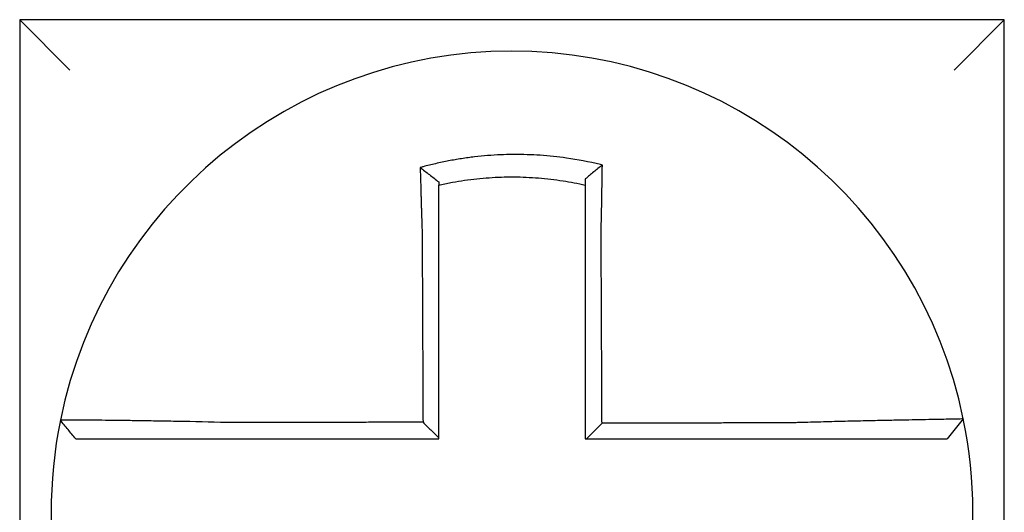
# Model space of a CAD drawing. Units: inches. Extents: x -531 to -92, y -39 to 148.
# Drawn here: x -358 to -358, y 53 to 53 of the extents above; entities that cross this region are included whole.
import ezdxf

# ---------------------------------------------------------------- set-up
doc = ezdxf.new("R2010")
doc.units = ezdxf.units.IN
doc.header["$LTSCALE"] = 13.1690140845
doc.header["$MEASUREMENT"] = 0
doc.layers.get('0').update_dxf_attribs({"linetype": 'CONTINUOUS'})

msp = doc.modelspace()

# ---------------------------------------------------------------- linework, layer by layer
for p, q in [((-357.8225721389154, 52.7113854821334), (-357.8105721389154, 52.69938548213339)), ((-357.8225721389154, 52.7113854821334), (-357.8225721389154, 52.47638548213339)), ((-357.5875721389155, 52.71138548213341), (-357.8225721389154, 52.7113854821334)), ((-357.5875721389155, 52.7113854821334), (-357.5995721389154, 52.69938548213339)), ((-357.5875721389155, 52.47638548213341), (-357.5875721389155, 52.71138548213341)), ((-357.5973525670919, 52.61616691119124), (-357.6012471854614, 52.6113854821334))]:
    msp.add_line(p, q)
for radius, start, end in [(0.1100000000000002, 11.68676256654771, 168.4647575658742), (0.1099999999999999, 168.4804105164062, 191.6867625665493), (0.1100000000000016, 348.4804057041529, 11.68676256654771)]:
    msp.add_arc((-357.7050721389154, 52.5938854821334), radius, start, end)
for points, knots in [([(-357.6835073503349, 52.67670734071682), (-357.6836601284919, 52.67674540085528), (-357.6838129856778, 52.67678303280224), (-357.6867521932087, 52.67749804227237), (-357.6893803302458, 52.67799470685827), (-357.6931011957925, 52.67852535727262), (-357.6941445524, 52.67865443646872), (-357.6962289596277, 52.67887351075455), (-357.6972738160386, 52.67896397453163), (-357.6993671831386, 52.67910640602806), (-357.7004147349508, 52.67915832856491), (-357.7025101226091, 52.67922353987207), (-357.7035582835299, 52.6792368713805), (-357.7047698546036, 52.67922996553251), (-357.7049331587114, 52.67922856622104), (-357.7059806122816, 52.67921658532428), (-357.7068646867159, 52.67919273592392), (-357.7087941641788, 52.67911065849138), (-357.7098396817139, 52.67904690658504), (-357.7119276070362, 52.67888093557832), (-357.7129690673931, 52.67877881012676), (-357.7150454406449, 52.67853657909409), (-357.7160840496042, 52.67839611445912), (-357.7181606126772, 52.67807602065984), (-357.7191851614988, 52.67789833986376), (-357.7212060427731, 52.6775101798314), (-357.722251703875, 52.67729083561679), (-357.7243088389901, 52.67681660139558), (-357.7252834687936, 52.67657368627668), (-357.7264965333396, 52.67624843884118), (-357.7267388850386, 52.67618230885911), (-357.7269809753383, 52.67611509754001)], [-0.1057483907357833, -0.1057483907357833, -0.1057483907357833, -0.1057483907357833, -0.1045732432779803, -0.1045732432779803, -0.083163785621183, -0.083163785621183, -0.0748188727576617, -0.0748188727576617, -0.0664803049824617, -0.0664803049824617, -0.0581480806572573, -0.0581480806572573, -0.0498221981972966, -0.0498221981972966, -0.0485251540921742, -0.0485251540921742, -0.0415026560683915, -0.0415026560683915, -0.0331894527852587, -0.0331894527852587, -0.0248825869093382, -0.0248825869093382, -0.0165820570468514, -0.0165820570468514, -0.0082878618469562, -0.0082878618469562, 0, 0, 0.007522935093632, 0.007522935093632, 0.00940366886704, 0.00940366886704, 0.00940366886704, 0.00940366886704]), ([(-357.7269809753307, 52.67611509753722), (-357.7262462247001, 52.67556648057063), (-357.7255145781895, 52.67500961743204), (-357.7240449094061, 52.6738655440474), (-357.7233032168537, 52.67327468537705), (-357.7225721389155, 52.67267592785903)], [0, 0, 0, 0, 0.007927602895226, 0.007927602895226, 0.0160983990994694, 0.0160983990994694, 0.0160983990994694, 0.0160983990994694]), ([(-357.7269809753383, 52.67611509754001), (-357.7269725046096, 52.67579043594395), (-357.7269639513421, 52.6754646622385), (-357.7269274324718, 52.6740828450647), (-357.7268986648863, 52.67301648022861), (-357.7268611399484, 52.67165801709201), (-357.7268533096985, 52.67137624746013), (-357.7268374809863, 52.67081020939579), (-357.7268294815388, 52.67052591620601), (-357.7268133250874, 52.66995542868373), (-357.7268051680225, 52.66966924149115), (-357.7267887089314, 52.66909561083564), (-357.7267804068057, 52.66880816468272), (-357.7267683103317, 52.6683921976249), (-357.7267645738058, 52.66826409466431), (-357.7267561487724, 52.66797613406629), (-357.7267514523569, 52.66781622270123), (-357.7267382579881, 52.66736869402355), (-357.7267297102954, 52.66708076455595), (-357.7267125163707, 52.66650570207715), (-357.7267038709318, 52.66621857333992), (-357.7266864998251, 52.66564582008155), (-357.7266777752388, 52.66536020033417), (-357.7266602654601, 52.66479117481053), (-357.7266514816409, 52.66450777394552), (-357.7266338746154, 52.66394390589346), (-357.7266250530702, 52.66366344306534), (-357.7266073920685, 52.66310612925503), (-357.726598554561, 52.66282928251837), (-357.7265717523701, 52.66199596460989), (-357.7265535804784, 52.66143935255283), (-357.7265310878122, 52.66076108077846), (-357.7265270397176, 52.66063942219983), (-357.7265229778951, 52.66051776790454)], [-0.1615481522991711, -0.1615481522991711, -0.1615481522991711, -0.1615481522991711, -0.1591576427612843, -0.1591576427612843, -0.1514425116140942, -0.1514425116140942, -0.149430356774643, -0.149430356774643, -0.1474103897177107, -0.1474103897177107, -0.1453861637729654, -0.1453861637729654, -0.1433613585350034, -0.1433613585350034, -0.1424613401802836, -0.1424613401802836, -0.1413397551046717, -0.1413397551046717, -0.1393252161211609, -0.1393252161211609, -0.1373216691188029, -0.1373216691188029, -0.1353330918345981, -0.1353330918345981, -0.1333634981328507, -0.1333634981328507, -0.131416923196722, -0.131416923196722, -0.1294974065525744, -0.1294974065525744, -0.1256398409789794, -0.1256398409789794, -0.1247966869129322, -0.1247966869129322, -0.1247966869129322, -0.1247966869129322]), ([(-357.6835073503352, 52.67670734071683), (-357.684202585312, 52.67616592939224), (-357.6848947746801, 52.6756172626487), (-357.6862478300324, 52.67452228296498), (-357.6869143002928, 52.67397198887923), (-357.6875721389154, 52.6734155333405)], [-0.0149886922662796, -0.0149886922662796, -0.0149886922662796, -0.0149886922662796, -0.007401846557445, -0.007401846557445, 0, 0, 0, 0]), ([(-357.6838017107813, 52.66057557799278), (-357.6837799417561, 52.66150935450909), (-357.6837591241972, 52.662443173637), (-357.6837332117122, 52.66365626241444), (-357.6837272994313, 52.66393674441357), (-357.6837155668337, 52.66450067706201), (-357.683709748495, 52.66478412249452), (-357.6836982194084, 52.66535326615138), (-357.6836925102895, 52.66563895901608), (-357.6836812135445, 52.66621188925478), (-357.6836756272078, 52.6664991213657), (-357.683664588464, 52.66707442317969), (-357.6836591370092, 52.66736248819937), (-357.6836490315066, 52.66790380177321), (-357.6836443591615, 52.66815715497429), (-357.6836391152439, 52.66844494603522), (-357.6836384814897, 52.66847978531098), (-357.683632615277, 52.66880280689107), (-357.6836274638379, 52.66909045715559), (-357.6836173233173, 52.66966453215596), (-357.6836123341762, 52.66995095926991), (-357.6836025242291, 52.67052196319074), (-357.6835977033482, 52.67080653255506), (-357.6835882358787, 52.67137315910648), (-357.6835835882937, 52.67165524159715), (-357.6835699907611, 52.67249200245441), (-357.6835612614921, 52.67304444845201), (-357.6835392913918, 52.67447289330554), (-357.6835264856791, 52.67534414864458), (-357.6835120107588, 52.67637211501931), (-357.6835097150651, 52.67653653988424), (-357.6835074118851, 52.67670289431136), (-357.6835073811078, 52.67670511754103), (-357.6835073503349, 52.67670734071682)], [-0.0266500376700374, -0.0266500376700374, -0.0266500376700374, -0.0266500376700374, -0.0201497163362636, -0.0201497163362636, -0.0181932517450294, -0.0181932517450294, -0.0162131821332314, -0.0162131821332314, -0.0142135473061258, -0.0142135473061258, -0.0121983686040288, -0.0121983686040288, -0.0101716341024542, -0.0101716341024542, -0.008383612769616, -0.008383612769616, -0.0081372845224597, -0.0081372845224597, -0.0060991984915725, -0.0060991984915725, -0.0040611758102005, -0.0040611758102005, -0.0020269173355625, -0.0020269173355625, 0, 0, 0.0040022897886472, 0.0040022897886472, 0.0104059534504826, 0.0104059534504826, 0.0116278361736198, 0.0116278361736198, 0.0116443875224761, 0.0116443875224761, 0.0116443875224761, 0.0116443875224761]), ([(-357.7225721389146, 52.67195052947984), (-357.7224577546945, 52.67197617122244), (-357.7223433151705, 52.67200156132934), (-357.7212132007738, 52.67224968918371), (-357.7202286919145, 52.67244510108416), (-357.7183266113376, 52.67278830347791), (-357.717362705336, 52.67294442010108), (-357.7154098992892, 52.67322340428529), (-357.714433586393, 52.67334444257546), (-357.712482548549, 52.67355009404403), (-357.7115043553216, 52.67363504408422), (-357.7095440748088, 52.67376895539733), (-357.7085628769645, 52.67381782877954), (-357.7067528425376, 52.67387463463499), (-357.705923783346, 52.67388775274127), (-357.7049418524403, 52.67388803258032), (-357.7047887734986, 52.6738876368044), (-357.703653136778, 52.67388144152093), (-357.7026710726059, 52.67385797918443), (-357.7007086276845, 52.67377494728707), (-357.699727942952, 52.67371533769448), (-357.6977690086492, 52.67356002026876), (-357.6967916578024, 52.67346435481201), (-357.6948427300261, 52.67323738193557), (-357.6938675905979, 52.673105635725), (-357.6911064430852, 52.67268032502727), (-357.6893797159685, 52.67235573769385), (-357.6875721389154, 52.67195052947963)], [-0.0009343235859853, -0.0009343235859853, -0.0009343235859853, -0.0009343235859853, 0, 0, 0.0082878618469562, 0.0082878618469562, 0.0165820570468514, 0.0165820570468514, 0.0248825869093382, 0.0248825869093382, 0.0331894527852587, 0.0331894527852587, 0.0415026560683915, 0.0415026560683915, 0.0485251540921742, 0.0485251540921742, 0.0498221981972966, 0.0498221981972966, 0.0581480806572573, 0.0581480806572573, 0.0664803049824617, 0.0664803049824617, 0.0748188727576617, 0.0748188727576617, 0.083163785621183, 0.083163785621183, 0.0984531484997372, 0.0984531484997372, 0.0984531484997372, 0.0984531484997372]), ([(-357.6875721389154, 52.67341553473456), (-357.6875721389154, 52.67309924350482), (-357.6875721389154, 52.67278182973399), (-357.6875721389154, 52.67229269821538), (-357.6875721389154, 52.67212177298093), (-357.6875721389154, 52.67195052954718)], [-0.0065434416606668, -0.0065434416606668, -0.0065434416606668, -0.0065434416606668, -0.0040022897886472, -0.0040022897886472, -0.0026412179469006, -0.0026412179469006, -0.0026412179469006, -0.0026412179469006]), ([(-357.7225721389155, 52.66051776790452), (-357.7225721389155, 52.66062841061653), (-357.7225721389155, 52.66073904619945), (-357.7225721389155, 52.66135580166142), (-357.7225721389155, 52.66186170308896), (-357.7225721389155, 52.66261877475817), (-357.7225721389155, 52.66287023685426), (-357.7225721389155, 52.66337634325933), (-357.7225721389155, 52.66363098222242), (-357.7225721389155, 52.66414282511097), (-357.7225721389155, 52.66440002381748), (-357.7225721389155, 52.66491633301608), (-357.7225721389155, 52.66517543802598), (-357.7225721389155, 52.66569491544711), (-357.7225721389155, 52.66595528273093), (-357.7225721389155, 52.66647664242782), (-357.7225721389155, 52.66673763039), (-357.7225721389155, 52.66714320350303), (-357.7225721389155, 52.66728810723456), (-357.7225721389155, 52.6675490143116), (-357.7225721389155, 52.66766507197364), (-357.7225721389155, 52.66804189360654), (-357.7225721389155, 52.66830223798212), (-357.7225721389155, 52.66882168437739), (-357.7225721389155, 52.66908078886491), (-357.7225721389155, 52.6695971922464), (-357.7225721389155, 52.66985448487062), (-357.7225721389155, 52.67036666910616), (-357.7225721389155, 52.6706215835093), (-357.7225721389155, 52.6712354812273), (-357.7225721389155, 52.67159373942655), (-357.7225721389155, 52.67195052788918)], [0.1247966869129322, 0.1247966869129322, 0.1247966869129322, 0.1247966869129322, 0.1256398409789794, 0.1256398409789794, 0.1294974065525744, 0.1294974065525744, 0.131416923196722, 0.131416923196722, 0.1333634981328507, 0.1333634981328507, 0.1353330918345981, 0.1353330918345981, 0.1373216691188029, 0.1373216691188029, 0.1393252161211609, 0.1393252161211609, 0.1413397551046717, 0.1413397551046717, 0.1424613401802836, 0.1424613401802836, 0.1433613585350034, 0.1433613585350034, 0.1453861637729654, 0.1453861637729654, 0.1474103897177107, 0.1474103897177107, 0.149430356774643, 0.149430356774643, 0.1514425116140942, 0.1514425116140942, 0.1542901562905796, 0.1542901562905796, 0.1542901562905796, 0.1542901562905796]), ([(-357.6875721389154, 52.6719505293826), (-357.6875721389154, 52.67161822407605), (-357.6875721389154, 52.67128472093176), (-357.6875721389154, 52.67069317546035), (-357.6875721389154, 52.67043561798401), (-357.6875721389154, 52.66991825984501), (-357.6875721389154, 52.66965843611671), (-357.6875721389154, 52.66913708774501), (-357.6875721389154, 52.66887556989089), (-357.6875721389154, 52.6683514192341), (-357.6875721389154, 52.66808878426182), (-357.6875721389154, 52.66779385240543), (-357.6875721389154, 52.66776204270695), (-357.6875721389154, 52.66749927738352), (-357.6875721389154, 52.66726795404882), (-357.6875721389154, 52.66677370490656), (-357.6875721389154, 52.66651068295098), (-357.6875721389154, 52.66598538718429), (-357.6875721389154, 52.66572311769538), (-357.6875721389154, 52.6651999686879), (-357.6875721389154, 52.66493909405749), (-357.6875721389154, 52.66441937882506), (-357.6875721389154, 52.66416054324674), (-357.6875721389154, 52.66364555769071), (-357.6875721389154, 52.66338941266546), (-357.6875721389154, 52.66228154218736), (-357.6875721389154, 52.66142861845693), (-357.6875721389154, 52.66057557799372)], [-0.0026412179469006, -0.0026412179469006, -0.0026412179469006, -0.0026412179469006, 0, 0, 0.0020269173355625, 0.0020269173355625, 0.0040611758102005, 0.0040611758102005, 0.0060991984915725, 0.0060991984915725, 0.0081372845224597, 0.0081372845224597, 0.008383612769616, 0.008383612769616, 0.0101716341024542, 0.0101716341024542, 0.0121983686040288, 0.0121983686040288, 0.0142135473061258, 0.0142135473061258, 0.0162131821332314, 0.0162131821332314, 0.0181932517450294, 0.0181932517450294, 0.0201497163362636, 0.0201497163362636, 0.0266500376700374, 0.0266500376700374, 0.0266500376700374, 0.0266500376700374]), ([(-357.7265229778951, 52.66051776790454), (-357.7265116985781, 52.65810332583893), (-357.7265004497356, 52.65569426527823), (-357.7264826616445, 52.65188665328473), (-357.7264761376331, 52.65048999541711), (-357.7264630896105, 52.64769676365277), (-357.7264565655992, 52.64630019433552), (-357.7264435175765, 52.64350703115178), (-357.7264369935652, 52.64211043722027), (-357.7264239455424, 52.63931725580831), (-357.7264174215311, 52.63792066841588), (-357.7264101838842, 52.63637131291574), (-357.7264094702485, 52.63621854566896), (-357.7264029462372, 52.63482195722445), (-357.7263971358614, 52.63357813542973), (-357.7263848014745, 52.63093772490361), (-357.7263782774631, 52.62954113622419), (-357.7263652294405, 52.62674795873977), (-357.7263587054292, 52.62535136993396), (-357.7263456574065, 52.62255819235611), (-357.7263391333951, 52.6211616035842), (-357.7263260853725, 52.61836842603138), (-357.7263195613612, 52.61697183725042), (-357.7263127279517, 52.61550901589636), (-357.7263124185534, 52.61544278332215), (-357.7263121091551, 52.61537655074793)], [-0.1247966869129666, -0.1247966869129666, -0.1247966869129666, -0.1247966869129666, -0.1064222713438957, -0.1064222713438957, -0.0957800442095062, -0.0957800442095062, -0.0851378170751166, -0.0851378170751166, -0.074495589940727, -0.074495589940727, -0.0638533628063375, -0.0638533628063375, -0.0626892519027209, -0.0626892519027209, -0.0532111356719479, -0.0532111356719479, -0.0425689085375583, -0.0425689085375583, -0.0319266814031688, -0.0319266814031688, -0.0212844542687792, -0.0212844542687792, -0.0106422271343896, -0.0106422271343896, -0.0101375244553736, -0.0101375244553736, -0.0101375244553736, -0.0101375244553736]), ([(-357.7225721389155, 52.61164872195836), (-357.7225721389155, 52.61295756412874), (-357.7225721389155, 52.61426640629917), (-357.7225721389155, 52.61697183725042), (-357.7225721389155, 52.61836842603138), (-357.7225721389155, 52.6211616035842), (-357.7225721389155, 52.62255819235611), (-357.7225721389155, 52.62535136993396), (-357.7225721389155, 52.62674795873977), (-357.7225721389155, 52.62954113622419), (-357.7225721389155, 52.63093772490361), (-357.7225721389155, 52.63357813542973), (-357.7225721389155, 52.63482195722445), (-357.7225721389155, 52.63621854566896), (-357.7225721389155, 52.63637131291574), (-357.7225721389155, 52.63792066841588), (-357.7225721389155, 52.63931725580831), (-357.7225721389155, 52.64211043722027), (-357.7225721389155, 52.64350703115178), (-357.7225721389155, 52.64630019433552), (-357.7225721389155, 52.64769676365277), (-357.7225721389155, 52.65048999541711), (-357.7225721389155, 52.65188665328473), (-357.7225721389155, 52.65569426527822), (-357.7225721389155, 52.65810332583183), (-357.7225721389155, 52.66051776790452)], [0.0006686430180833, 0.0006686430180833, 0.0006686430180833, 0.0006686430180833, 0.0106422271343896, 0.0106422271343896, 0.0212844542687792, 0.0212844542687792, 0.0319266814031688, 0.0319266814031688, 0.0425689085375583, 0.0425689085375583, 0.0532111356719479, 0.0532111356719479, 0.0626892519027209, 0.0626892519027209, 0.0638533628063375, 0.0638533628063375, 0.074495589940727, 0.074495589940727, 0.0851378170751166, 0.0851378170751166, 0.0957800442095062, 0.0957800442095062, 0.1064222713438957, 0.1064222713438957, 0.1247966869129322, 0.1247966869129322, 0.1247966869129322, 0.1247966869129322]), ([(-357.6875721389154, 52.66057557799372), (-357.6875721389154, 52.65954131260911), (-357.6875721389154, 52.65850716665737), (-357.6875721389154, 52.65607595221479), (-357.6875721389154, 52.65467965079814), (-357.6875721389154, 52.65188664595767), (-357.6875721389154, 52.65048999318252), (-357.6875721389154, 52.64769676738712), (-357.6875721389154, 52.64630019660877), (-357.6875721389154, 52.64350703173788), (-357.6875721389154, 52.64211043813952), (-357.6875721389154, 52.63931725703312), (-357.6875721389154, 52.63792066948214), (-357.6875721389154, 52.63637902400507), (-357.6875721389154, 52.63623396688958), (-357.6875721389154, 52.63483737836331), (-357.6875721389154, 52.63358584639947), (-357.6875721389154, 52.63093772565541), (-357.6875721389154, 52.62954113691524), (-357.6875721389154, 52.62674795931793), (-357.6875721389154, 52.62535137046146), (-357.6875721389154, 52.62255819277976), (-357.6875721389154, 52.6211616039544), (-357.6875721389154, 52.6169718374655), (-357.6875721389154, 52.61417865979884), (-357.6875721389154, 52.6113854821334)], [0.0266500376700374, 0.0266500376700374, 0.0266500376700374, 0.0266500376700374, 0.0345291774548192, 0.0345291774548192, 0.0451714045892087, 0.0451714045892087, 0.0558136317235983, 0.0558136317235983, 0.0664558588579879, 0.0664558588579879, 0.0770980859923774, 0.0770980859923774, 0.087740313126767, 0.087740313126767, 0.0888456715208887, 0.0888456715208887, 0.0983825402611566, 0.0983825402611566, 0.1090247673955461, 0.1090247673955461, 0.1196669945299357, 0.1196669945299357, 0.1303092216643253, 0.1303092216643253, 0.1515936759361254, 0.1515936759361254, 0.1515936759361254, 0.1515936759361254]), ([(-357.6835895512084, 52.6151163402985), (-357.6835967831538, 52.61666589857523), (-357.6836040150991, 52.61821545685119), (-357.683617765066, 52.6211616039544), (-357.6836242830875, 52.62255819277976), (-357.6836373191305, 52.62535137046146), (-357.683643837152, 52.62674795931793), (-357.683656873195, 52.62954113691524), (-357.6836633912165, 52.63093772565541), (-357.6836757502631, 52.63358584639947), (-357.6836815912882, 52.63483737836331), (-357.6836881093098, 52.63623396688958), (-357.6836887863062, 52.63637902400507), (-357.6836959813241, 52.63792066948214), (-357.6837024993456, 52.63931725703312), (-357.6837155353886, 52.64211043813952), (-357.6837220534101, 52.64350703173788), (-357.6837350894531, 52.64630019660877), (-357.6837416074746, 52.64769676738712), (-357.6837546435177, 52.65048999318252), (-357.6837611615392, 52.65188664595767), (-357.6837741975822, 52.65467965079814), (-357.6837807156037, 52.65607595221479), (-357.6837920593446, 52.65850716665707), (-357.6837968836118, 52.65954131260916), (-357.6838017107813, 52.66057557799278)], [-0.1421171000881785, -0.1421171000881785, -0.1421171000881785, -0.1421171000881785, -0.1303092216643253, -0.1303092216643253, -0.1196669945299357, -0.1196669945299357, -0.1090247673955461, -0.1090247673955461, -0.0983825402611566, -0.0983825402611566, -0.0888456715208887, -0.0888456715208887, -0.087740313126767, -0.087740313126767, -0.0770980859923774, -0.0770980859923774, -0.0664558588579879, -0.0664558588579879, -0.0558136317235983, -0.0558136317235983, -0.0451714045892087, -0.0451714045892087, -0.0345291774548192, -0.0345291774548192, -0.0266500376724256, -0.0266500376724256, -0.0266500376724256, -0.0266500376724256]), ([(-357.8128503466762, 52.61588225307592), (-357.8128506816148, 52.61588061196794), (-357.8128510193, 52.61587895720871), (-357.8128515221508, 52.61587649279947), (-357.8128516887542, 52.61587567624966), (-357.8128520219356, 52.615874043179), (-357.8128521885138, 52.61587322665818), (-357.8128525216448, 52.61587159364554), (-357.8128526881977, 52.61587077715372), (-357.8128530199846, 52.61586915054063), (-357.812853185219, 52.61586834041913), (-357.8128533517342, 52.61586752397059), (-357.8128533530275, 52.61586751762928), (-357.8128535208358, 52.61586669483965), (-357.8128536873382, 52.61586587840581), (-357.8128540203177, 52.61586424556719), (-357.812854186795, 52.61586342916238), (-357.812854519724, 52.61586179638176), (-357.8128546861758, 52.61586098000593), (-357.8128550190545, 52.61585934728332), (-357.8128551854812, 52.61585853093648), (-357.8128555183094, 52.61585689827184), (-357.8128556847108, 52.615856081954), (-357.8128560174885, 52.61585444934735), (-357.8128561838648, 52.61585363305854), (-357.8128563508433, 52.61585281376659), (-357.8128563514584, 52.61585281074902), (-357.8128563520734, 52.61585280773143)], [-0.0254388005650064, -0.0254388005650064, -0.0254388005650064, -0.0254388005650064, -0.0211672105803583, -0.0211672105803583, -0.0190504895089565, -0.0190504895089565, -0.0169337684405265, -0.0169337684405265, -0.0148170473750674, -0.0148170473750674, -0.0127167667972839, -0.0127167667972839, -0.012700326312579, -0.012700326312579, -0.0105836052530605, -0.0105836052530605, -0.0084668841965115, -0.0084668841965115, -0.0063501631429316, -0.0063501631429316, -0.00423344209232, -0.00423344209232, -0.0021167210446763, -0.0021167210446763, 0, 0, 7.8250498378e-06, 7.8250498378e-06, 7.8250498378e-06, 7.8250498378e-06]), ([(-357.8091960189738, 52.6113854821334), (-357.8098060744905, 52.61213003639973), (-357.8104161300071, 52.61287459066608), (-357.8116362410402, 52.61436369919876), (-357.8122462965568, 52.61510825346509), (-357.8128563520734, 52.61585280773143)], [0, 0, 0, 0, 0.0073347350467691, 0.0073347350467691, 0.0146694700935381, 0.0146694700935381, 0.0146694700935381, 0.0146694700935381]), ([(-357.7717263194998, 52.61526819146297), (-357.775651556468, 52.61537162633405), (-357.7795840237448, 52.61545867719248), (-357.7850413885383, 52.61556428237113), (-357.7866794760233, 52.61559386107663), (-357.7898519869396, 52.61564779534189), (-357.7913874885955, 52.6156722129018), (-357.794412864011, 52.61571760046894), (-357.795898098769, 52.61573838472695), (-357.7984988703964, 52.61577264200251), (-357.7996355505164, 52.61578675228282), (-357.8008754382413, 52.61580133885235), (-357.8010355150098, 52.61580320550628), (-357.8023983912718, 52.61581895995809), (-357.8035261525473, 52.61583106652446), (-357.8056538156598, 52.6158523618992), (-357.8066461711414, 52.61586140411766), (-357.8083948434774, 52.61587584263991), (-357.8091577565147, 52.61588134849098), (-357.8104699359025, 52.61588929972043), (-357.8110216177454, 52.61589177935755), (-357.8119357132817, 52.61589402254708), (-357.8122850083861, 52.61589361543416), (-357.8127366675941, 52.61588992275672), (-357.8128494236143, 52.61588677580856), (-357.8128503466762, 52.61588225307592)], [-0.1717620435884916, -0.1717620435884916, -0.1717620435884916, -0.1717620435884916, -0.1446261443808197, -0.1446261443808197, -0.1326815725126434, -0.1326815725126434, -0.1208916249871028, -0.1208916249871028, -0.1086116596515203, -0.1086116596515203, -0.0982951909485129, -0.0982951909485129, -0.0967515337692839, -0.0967515337692839, -0.0850430039516294, -0.0850430039516294, -0.0728299679971502, -0.0728299679971502, -0.0610374424503268, -0.0610374424503268, -0.0493337298283139, -0.0493337298283139, -0.0371360324773708, -0.0371360324773708, -0.0254388005422752, -0.0254388005422752, -0.0254388005422752, -0.0254388005422752]), ([(-357.7263121091551, 52.61537655074793), (-357.7278578649063, 52.6153728617746), (-357.7294036206688, 52.61536917280128), (-357.7323459933223, 52.61536215077708), (-357.7337426102252, 52.61535881772616), (-357.7365358441972, 52.61535215162436), (-357.737932461247, 52.61534881857345), (-357.7407256947269, 52.61534215247166), (-357.7421223112267, 52.61533881942074), (-357.744914240205, 52.61533215643652), (-357.7463095524317, 52.61532882650318), (-357.7477061666986, 52.61532549345229), (-357.7477074730252, 52.61532549033471), (-357.7491053936106, 52.61532215416623), (-357.7505020044656, 52.61531882111532), (-357.7532952582044, 52.61531215501351), (-357.7546918978892, 52.61530882196261), (-357.7574850579501, 52.61530215586081), (-357.7588815897282, 52.6152988228099), (-357.7616750977391, 52.61529215670809), (-357.7630720332825, 52.6152888236572), (-357.7658642491008, 52.61528215755538), (-357.7672596722527, 52.61527882450448), (-357.7696791625563, 52.61527305815828), (-357.7707023533329, 52.61527062488909), (-357.7717263194998, 52.61526819146297)], [-0.2870901159489636, -0.2870901159489636, -0.2870901159489636, -0.2870901159489636, -0.2753114503884943, -0.2753114503884943, -0.2646692232541048, -0.2646692232541048, -0.2540269961197152, -0.2540269961197152, -0.2433847689853256, -0.2433847689853256, -0.2327524960838503, -0.2327524960838503, -0.232742541850936, -0.232742541850936, -0.2221003147165465, -0.2221003147165465, -0.2114580875821569, -0.2114580875821569, -0.2008158604477673, -0.2008158604477673, -0.1901736333133777, -0.1901736333133777, -0.1795314061789881, -0.1795314061789881, -0.1717620434928747, -0.1717620434928747, -0.1717620434928747, -0.1717620434928747]), ([(-357.7263121091551, 52.61537655074793), (-357.725689982095, 52.61475667195741), (-357.7250679170317, 52.61413674119201), (-357.7238212608743, 52.61289413344655), (-357.7231966662477, 52.61227145196691), (-357.7225721389155, 52.61164872195836)], [0, 0, 0, 0, 0.0081980464773299, 0.0081980464773299, 0.0164311359018438, 0.0164311359018438, 0.0164311359018438, 0.0164311359018438]), ([(-357.638403947104, 52.61522446525316), (-357.6408334039068, 52.61521867223627), (-357.6432541284565, 52.61521287956878), (-357.6470697830448, 52.61520374412018), (-357.6484667303169, 52.61520040151374), (-357.65126022595, 52.6151937163009), (-357.6526567539596, 52.61519037369446), (-357.655449917879, 52.61518368848159), (-357.6568465586046, 52.61518034587517), (-357.6596398108937, 52.61517366066231), (-357.6610364213257, 52.61517031805587), (-357.6624342696617, 52.61516697249613), (-357.6624355036243, 52.61516696954281), (-357.6638321180051, 52.61516362693638), (-357.6652275026122, 52.61516028728326), (-357.668019503665, 52.61515360502373), (-357.669416120051, 52.6151502624173), (-357.6722093533986, 52.61514357720445), (-357.6736059703728, 52.61514023459802), (-357.6763992041654, 52.61513354938514), (-357.6777958209814, 52.61513020677873), (-357.6805890546555, 52.61512352156586), (-357.6819856715138, 52.61512017895944), (-357.6834513759807, 52.6151166710015), (-357.6835204635945, 52.61511650564999), (-357.6835895512084, 52.6151163402985)], [-0.124865586060163, -0.124865586060163, -0.124865586060163, -0.124865586060163, -0.1064222713438957, -0.1064222713438957, -0.0957800442095062, -0.0957800442095062, -0.0851378170751166, -0.0851378170751166, -0.074495589940727, -0.074495589940727, -0.0638533628063375, -0.0638533628063375, -0.0638439599883728, -0.0638439599883728, -0.0532111356719479, -0.0532111356719479, -0.0425689085375583, -0.0425689085375583, -0.0319266814031688, -0.0319266814031688, -0.0212844542687792, -0.0212844542687792, -0.0106422271343896, -0.0106422271343896, -0.0101157791849344, -0.0101157791849344, -0.0101157791849344, -0.0101157791849344]), ([(-357.5973524789759, 52.61616719801217), (-357.5973505799735, 52.6161580175809), (-357.5978118387062, 52.61614286853779), (-357.5991616412355, 52.61611131949312), (-357.5997113380893, 52.61609949988718), (-357.6010187258009, 52.61607276849822), (-357.6017782714559, 52.61605782927692), (-357.6035204618013, 52.61602420189724), (-357.6045102973433, 52.61600539574847), (-357.6066327581462, 52.61596506380683), (-357.6077580980353, 52.61594367595103), (-357.6091505078912, 52.61591687632376), (-357.6093438363324, 52.61591314835289), (-357.6105864633433, 52.61588913453474), (-357.6116879101656, 52.61586761712739), (-357.6142492300979, 52.61581662094664), (-357.6157331791101, 52.61578645142758), (-357.6187563558298, 52.6157229674929), (-357.6202912095495, 52.61568981848999), (-357.6234629201247, 52.61561866498867), (-357.6251008977634, 52.61558059858788), (-357.6285015741641, 52.61549795600898), (-357.6302660331935, 52.61545318772959), (-357.6336545040809, 52.61536257614586), (-357.6352773305373, 52.6153171991238), (-357.6374037994966, 52.61525460039026), (-357.6379040254979, 52.61523964801206), (-357.638403947104, 52.61522446525316)], [-0.2703526131917139, -0.2703526131917139, -0.2703526131917139, -0.2703526131917139, -0.2467350805395316, -0.2467350805395316, -0.2351656450013016, -0.2351656450013016, -0.2234891270579425, -0.2234891270579425, -0.2113762323463604, -0.2113762323463604, -0.1997447178711793, -0.1997447178711793, -0.1978909294188995, -0.1978909294188995, -0.1879438413202863, -0.1879438413202863, -0.1757064366857031, -0.1757064366857031, -0.1639401367372405, -0.1639401367372405, -0.1520032139078165, -0.1520032139078165, -0.1395897192844322, -0.1395897192844322, -0.1283271088813588, -0.1283271088813588, -0.1248655860601404, -0.1248655860601404, -0.1248655860601404, -0.1248655860601404]), ([(-357.8091960189738, 52.6113854821334), (-357.8091960161013, 52.6113854821334), (-357.8091960132287, 52.6113854821334), (-357.8091952333011, 52.6113854821334), (-357.8091944562367, 52.6113854821334), (-357.8091929020891, 52.6113854821334), (-357.8091921250062, 52.6113854821334), (-357.8091905708214, 52.6113854821334), (-357.8091897937195, 52.6113854821334), (-357.8091882394975, 52.6113854821334), (-357.8091874623771, 52.6113854821334), (-357.8091859081176, 52.6113854821334), (-357.8091851309786, 52.6113854821334), (-357.8091835766818, 52.6113854821334), (-357.8091827995241, 52.6113854821334), (-357.8091820163208, 52.6113854821334), (-357.8091820102846, 52.6113854821334), (-357.8091812331175, 52.6113854821334), (-357.8091804619772, 52.6113854821334), (-357.8091789136422, 52.6113854821334), (-357.809178136447, 52.6113854821334), (-357.8091765820382, 52.6113854821334), (-357.8091758048245, 52.6113854821334), (-357.8091742503783, 52.6113854821334), (-357.8091734731459, 52.6113854821334), (-357.8091711274132, 52.6113854821334), (-357.8091695523594, 52.6113854821334), (-357.8091679903171, 52.6113854821334)], [-7.825049837e-06, -7.825049837e-06, -7.825049837e-06, -7.825049837e-06, 0, 0, 0.0021167210446763, 0.0021167210446763, 0.00423344209232, 0.00423344209232, 0.0063501631429316, 0.0063501631429316, 0.0084668841965115, 0.0084668841965115, 0.0105836052530605, 0.0105836052530605, 0.012700326312579, 0.012700326312579, 0.0127167667972839, 0.0127167667972839, 0.0148170473750674, 0.0148170473750674, 0.0169337684405265, 0.0169337684405265, 0.0190504895089565, 0.0190504895089565, 0.0211672105803583, 0.0211672105803583, 0.0254388005422752, 0.0254388005422752, 0.0254388005422752, 0.0254388005422752]), ([(-357.8091679903171, 52.6113854821334), (-357.8091636854785, 52.6113854821334), (-357.8090578203816, 52.6113854821334), (-357.8086406785766, 52.6113854821334), (-357.8083199776798, 52.6113854821334), (-357.8074832777555, 52.6113854821334), (-357.8069791802728, 52.6113854821334), (-357.8057816677993, 52.6113854821334), (-357.8050860626289, 52.6113854821334), (-357.8034927736359, 52.6113854821334), (-357.8025891138137, 52.6113854821334), (-357.800652476848, 52.6113854821334), (-357.7996263363587, 52.6113854821334), (-357.7983865947113, 52.6113854821334), (-357.7982409854012, 52.6113854821334), (-357.7971131910024, 52.6113854821334), (-357.7960794739484, 52.6113854821334), (-357.793714582262, 52.6113854821334), (-357.7923642372182, 52.6113854821334), (-357.78961371768, 52.6113854821334), (-357.7882177570621, 52.6113854821334), (-357.7853333185148, 52.6113854821334), (-357.7838438580188, 52.6113854821334), (-357.7788806026501, 52.6113854821334), (-357.7753026776469, 52.6113854821334), (-357.7717263195, 52.6113854821334)], [0.0254388005422752, 0.0254388005422752, 0.0254388005422752, 0.0254388005422752, 0.0371360324773708, 0.0371360324773708, 0.0493337298283139, 0.0493337298283139, 0.0610374424503268, 0.0610374424503268, 0.0728299679971502, 0.0728299679971502, 0.0850430039516294, 0.0850430039516294, 0.0967515337692839, 0.0967515337692839, 0.0982951909485129, 0.0982951909485129, 0.1086116596515203, 0.1086116596515203, 0.1208916249871028, 0.1208916249871028, 0.1326815725126434, 0.1326815725126434, 0.1446261443808197, 0.1446261443808197, 0.1717620434928747, 0.1717620434928747, 0.1717620434928747, 0.1717620434928747]), ([(-357.7717263195, 52.6113854821334), (-357.7707023533331, 52.6113854821334), (-357.7696791625563, 52.6113854821334), (-357.7672596722527, 52.6113854821334), (-357.7658642491008, 52.6113854821334), (-357.7630720332825, 52.6113854821334), (-357.7616750977391, 52.6113854821334), (-357.7588815897282, 52.6113854821334), (-357.7574850579501, 52.6113854821334), (-357.7546918978892, 52.6113854821334), (-357.7532952582044, 52.6113854821334), (-357.7505020044656, 52.6113854821334), (-357.7491053936106, 52.6113854821334), (-357.7477074730252, 52.6113854821334), (-357.7477061666986, 52.6113854821334), (-357.7463095524317, 52.6113854821334), (-357.744914240205, 52.6113854821334), (-357.7421223112267, 52.6113854821334), (-357.7407256947269, 52.6113854821334), (-357.737932461247, 52.6113854821334), (-357.7365358441972, 52.6113854821334), (-357.7337426102252, 52.6113854821334), (-357.7323459933223, 52.6113854821334), (-357.7281569639346, 52.6113854821334), (-357.7253645514186, 52.6113854821334), (-357.7225721389155, 52.6113854821334)], [0.1717620434928747, 0.1717620434928747, 0.1717620434928747, 0.1717620434928747, 0.1795314061789881, 0.1795314061789881, 0.1901736333133777, 0.1901736333133777, 0.2008158604477673, 0.2008158604477673, 0.2114580875821569, 0.2114580875821569, 0.2221003147165465, 0.2221003147165465, 0.232742541850936, 0.232742541850936, 0.2327524960838503, 0.2327524960838503, 0.2433847689853256, 0.2433847689853256, 0.2540269961197152, 0.2540269961197152, 0.2646692232541048, 0.2646692232541048, 0.2753114503884943, 0.2753114503884943, 0.2965896458025644, 0.2965896458025644, 0.2965896458025644, 0.2965896458025644]), ([(-357.6873083258131, 52.6113854821334), (-357.685999646666, 52.6113854821334), (-357.6846909675189, 52.6113854821334), (-357.6819856715138, 52.6113854821334), (-357.6805890546555, 52.6113854821334), (-357.6777958209814, 52.6113854821334), (-357.6763992041654, 52.6113854821334), (-357.6736059703728, 52.6113854821334), (-357.6722093533986, 52.6113854821334), (-357.669416120051, 52.6113854821334), (-357.668019503665, 52.6113854821334), (-357.6652275026122, 52.6113854821334), (-357.6638321180051, 52.6113854821334), (-357.6624355036243, 52.6113854821334), (-357.6624342696617, 52.6113854821334), (-357.6610364213257, 52.6113854821334), (-357.6596398108937, 52.6113854821334), (-357.6568465586046, 52.6113854821334), (-357.655449917879, 52.6113854821334), (-357.6526567539596, 52.6113854821334), (-357.65126022595, 52.6113854821334), (-357.6484667303169, 52.6113854821334), (-357.6470697830448, 52.6113854821334), (-357.6432541284565, 52.6113854821334), (-357.6408334039068, 52.6113854821334), (-357.638403947104, 52.6113854821334)], [0.0006700857053322, 0.0006700857053322, 0.0006700857053322, 0.0006700857053322, 0.0106422271343896, 0.0106422271343896, 0.0212844542687792, 0.0212844542687792, 0.0319266814031688, 0.0319266814031688, 0.0425689085375583, 0.0425689085375583, 0.0532111356719479, 0.0532111356719479, 0.0638439599883728, 0.0638439599883728, 0.0638533628063375, 0.0638533628063375, 0.074495589940727, 0.074495589940727, 0.0851378170751166, 0.0851378170751166, 0.0957800442095062, 0.0957800442095062, 0.1064222713438957, 0.1064222713438957, 0.1248655860601632, 0.1248655860601632, 0.1248655860601632, 0.1248655860601632]), ([(-357.638403947104, 52.6113854821334), (-357.6379480640987, 52.6113854821334), (-357.6374920526468, 52.6113854821334), (-357.6355541433977, 52.6113854821334), (-357.6340767139281, 52.6113854821334), (-357.6309944583877, 52.6113854821334), (-357.629390984002, 52.6113854821334), (-357.6263030383662, 52.6113854821334), (-357.6248168707978, 52.6113854821334), (-357.6219410480701, 52.6113854821334), (-357.6205503494055, 52.6113854821334), (-357.6178127576673, 52.6113854821334), (-357.6164698934903, 52.6113854821334), (-357.6141534525594, 52.6113854821334), (-357.6131578338312, 52.6113854821334), (-357.6120351414157, 52.6113854821334), (-357.6118604891363, 52.6113854821334), (-357.6106027092956, 52.6113854821334), (-357.6095868251428, 52.6113854821334), (-357.6076719655589, 52.6113854821334), (-357.6067796149656, 52.6113854821334), (-357.6052102003747, 52.6113854821334), (-357.6045266108855, 52.6113854821334), (-357.6033511883398, 52.6113854821334), (-357.6028576746817, 52.6113854821334), (-357.601656661242, 52.6113854821334), (-357.6012472850759, 52.6113854821334), (-357.6012471869761, 52.6113854821334)], [0.1248655860601419, 0.1248655860601419, 0.1248655860601419, 0.1248655860601419, 0.1283271088813588, 0.1283271088813588, 0.1395897192844322, 0.1395897192844322, 0.1520032139078165, 0.1520032139078165, 0.1639401367372405, 0.1639401367372405, 0.1757064366857031, 0.1757064366857031, 0.1879438413202863, 0.1879438413202863, 0.1978909294188995, 0.1978909294188995, 0.1997447178711793, 0.1997447178711793, 0.2113762323463604, 0.2113762323463604, 0.2234891270579425, 0.2234891270579425, 0.2351656450013016, 0.2351656450013016, 0.2467350805395316, 0.2467350805395316, 0.2701033642889644, 0.2701033642889644, 0.2701033642889644, 0.2701033642889644])]:
    msp.add_open_spline(points, degree=3, knots=knots)
for points in [[(-357.7225721389155, 52.67267593076465), (-357.7225721389155, 52.67243481237705), (-357.7225721389155, 52.67219301110237), (-357.7225721389155, 52.67195053056814)], [(-357.6835895512084, 52.6151163402985), (-357.6848288977243, 52.61387252494626), (-357.6860684990681, 52.61262889652761), (-357.6873083258131, 52.6113854821334)], [(-357.7225721389155, 52.6113854821334), (-357.7225721389155, 52.61147322874172), (-357.7225721389155, 52.61156097535004), (-357.7225721389155, 52.61164872195836)], [(-357.6875721389154, 52.6113854821334), (-357.6874842012147, 52.6113854821334), (-357.6873962635139, 52.6113854821334), (-357.6873083258131, 52.6113854821334)]]:
    msp.add_open_spline(points, degree=3)

doc.saveas('drawing.dxf')
